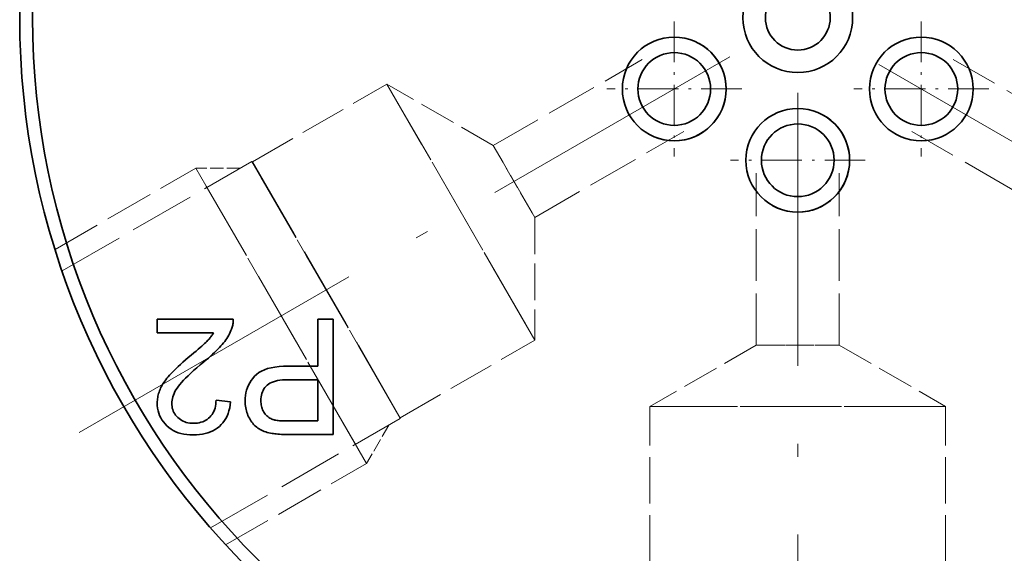
# Model space of a CAD drawing. Extents: x 8 to 406, y 8 to 280.
# Drawn here: x 244 to 282, y 175 to 195 of the extents above; entities that cross this region are included whole.
import ezdxf

# ---------------------------------------------------------------- set-up
doc = ezdxf.new("R2010")
doc.units = 0
doc.linetypes.add('DASHDOT', pattern=[18.5, 12, -3, 0.5, -3])
doc.linetypes.add('DASHED', pattern=[15, 12, -3])

msp = doc.modelspace()

# ---------------------------------------------------------------- linework, layer by layer
at = {"color": 7, "linetype": 'DASHDOT', "lineweight": 13, "ltscale": 0.13}
for p, q in [((269.056, 195.349), (269.056, 190.149)), ((278.582, 195.349), (278.582, 190.149)), ((271.656, 192.749), (266.456, 192.749)), ((273.819, 192.599), (273.819, 187.399)), ((281.182, 192.749), (275.982, 192.749)), ((276.419, 189.999), (271.219, 189.999))]:
    msp.add_line(p, q, dxfattribs=at)
at = {"color": 7, "linetype": 'DASHDOT', "lineweight": 13}
for p, q in [((246.114, 179.504), (271.203, 193.989)), ((301.478, 179.53), (276.94, 193.697)), ((273.819, 163.565), (273.819, 191.857))]:
    msp.add_line(p, q, dxfattribs=at)
at = {"color": 7, "linetype": 'DASHED', "lineweight": 13, "ltscale": 0.165822}
for p, q in [((262.079, 190.569), (267.823, 193.885)), ((263.679, 187.797), (269.423, 191.114))]:
    msp.add_line(p, q, dxfattribs=at)
at = {"color": 7, "linetype": 'DASHED', "lineweight": 13, "ltscale": 0.183142}
for p, q in [((286.159, 190.222), (279.815, 193.885)), ((284.559, 187.451), (278.215, 191.114))]:
    msp.add_line(p, q, dxfattribs=at)
at = {"color": 7, "linetype": 'DASHED', "lineweight": 13, "ltscale": 0.149675}
for p, q in [((252.794, 189.942), (257.979, 192.936)), ((258.494, 180.069), (263.679, 183.063)), ((268.119, 174.512), (268.119, 180.499)), ((279.519, 174.512), (279.519, 180.499))]:
    msp.add_line(p, q, dxfattribs=at)
at = {"color": 7, "linetype": 'DASHED', "lineweight": 13, "ltscale": 0.267556}
for p, q in [((263.33, 183.667), (257.979, 192.936)), ((252.794, 189.942), (258.145, 180.674)), ((258.494, 180.069), (253.143, 189.338)), ((278.821, 180.499), (268.119, 180.499)), ((279.519, 180.499), (268.817, 180.499))]:
    msp.add_line(p, q, dxfattribs=at)
at = {"color": 7, "linetype": 'DASHED', "lineweight": 13, "ltscale": 0.118357}
for p, q in [((262.079, 190.569), (257.979, 192.936)), ((263.679, 187.797), (263.679, 183.063)), ((272.219, 182.866), (268.119, 180.499)), ((275.419, 182.866), (279.519, 180.499))]:
    msp.add_line(p, q, dxfattribs=at)
at = {"color": 7, "linetype": 'DASHED', "lineweight": 13, "ltscale": 0.267555}
msp.add_line((263.679, 183.063), (258.327, 192.331), dxfattribs=at)
at = {"color": 7, "linetype": 'DASHED', "lineweight": 13, "ltscale": 0.075103}
for p, q in [((263.581, 187.967), (262.079, 190.569)), ((262.177, 190.399), (263.679, 187.797))]:
    msp.add_line(p, q, dxfattribs=at)
at = {"color": 7, "linetype": 'DASHED', "lineweight": 13, "ltscale": 0.211229}
for p, q in [((245.454, 185.731), (252.771, 189.955)), ((251.176, 175.819), (258.494, 180.044))]:
    msp.add_line(p, q, dxfattribs=at)
at = {"color": 7, "linetype": 'DASHED', "lineweight": 13, "ltscale": 0.268612}
msp.add_line((258.143, 180.65), (252.771, 189.955), dxfattribs=at)
at = {"color": 7, "linetype": 'DASHED', "lineweight": 13, "ltscale": 0.0006496}
msp.add_line((252.794, 189.942), (252.771, 189.955), dxfattribs=at)
at = {"color": 7, "linetype": 'DASHED', "lineweight": 13, "ltscale": 0.156746}
for p, q in [((245.181, 186.562), (250.611, 189.696)), ((251.76, 175.167), (257.19, 178.302))]:
    msp.add_line(p, q, dxfattribs=at)
at = {"color": 7, "linetype": 'DASHED', "lineweight": 13, "ltscale": 0.308792}
for p, q in [((256.787, 179), (250.611, 189.696)), ((257.19, 178.302), (251.014, 188.999))]:
    msp.add_line(p, q, dxfattribs=at)
at = {"color": 7, "linetype": 'DASHED', "lineweight": 13, "ltscale": 0.0428}
for p, q in [((252.323, 189.696), (250.611, 189.696)), ((258.046, 179.785), (257.19, 178.302))]:
    msp.add_line(p, q, dxfattribs=at)
at = {"color": 7, "linetype": 'DASHED', "lineweight": 13, "ltscale": 0.165821}
for p, q in [((272.219, 182.866), (272.219, 189.499)), ((275.419, 182.866), (275.419, 189.499))]:
    msp.add_line(p, q, dxfattribs=at)
at = {"color": 7, "linetype": 'DASHED', "lineweight": 13, "ltscale": 0.268611}
msp.add_line((258.494, 180.044), (253.121, 189.348), dxfattribs=at)
at = {"color": 7, "lineweight": 35, "ltscale": 0.073452}
msp.add_line((249.115, 183.867), (252.053, 183.867), dxfattribs=at)
at = {"color": 7, "lineweight": 35, "ltscale": 0.013113}
msp.add_line((249.115, 183.342), (249.115, 183.867), dxfattribs=at)
at = {"color": 7, "lineweight": 35, "ltscale": 0.000964408}
msp.add_line((252.05, 183.75), (252.046, 183.712), dxfattribs=at)
at = {"color": 7, "lineweight": 35, "ltscale": 0.000968437}
msp.add_line((252.053, 183.789), (252.05, 183.75), dxfattribs=at)
at = {"color": 7, "lineweight": 35, "ltscale": 0.000981584}
msp.add_line((252.053, 183.867), (252.054, 183.828), dxfattribs=at)
at = {"color": 7, "lineweight": 35, "ltscale": 0.000974629}
msp.add_line((252.054, 183.828), (252.053, 183.789), dxfattribs=at)
at = {"color": 7, "lineweight": 35, "ltscale": 0.045177}
msp.add_line((255.316, 182.06), (255.316, 183.867), dxfattribs=at)
at = {"color": 7, "lineweight": 35, "ltscale": 0.014705}
msp.add_line((255.316, 183.867), (255.904, 183.867), dxfattribs=at)
at = {"color": 7, "lineweight": 35, "ltscale": 0.111125}
msp.add_line((255.904, 183.867), (255.904, 179.422), dxfattribs=at)
at = {"color": 7, "lineweight": 35, "ltscale": 0.001659}
msp.add_line((251.939, 183.368), (251.91, 183.309), dxfattribs=at)
at = {"color": 7, "lineweight": 35, "ltscale": 0.001634}
msp.add_line((251.966, 183.428), (251.939, 183.368), dxfattribs=at)
at = {"color": 7, "lineweight": 35, "ltscale": 0.001613}
msp.add_line((251.99, 183.488), (251.966, 183.428), dxfattribs=at)
at = {"color": 7, "lineweight": 35, "ltscale": 0.000970405}
msp.add_line((252.003, 183.524), (251.99, 183.488), dxfattribs=at)
at = {"color": 7, "lineweight": 35, "ltscale": 0.000966481}
msp.add_line((252.015, 183.561), (252.003, 183.524), dxfattribs=at)
at = {"color": 7, "lineweight": 35, "ltscale": 0.000962628}
msp.add_line((252.025, 183.598), (252.015, 183.561), dxfattribs=at)
at = {"color": 7, "lineweight": 35, "ltscale": 0.000960703}
msp.add_line((252.033, 183.636), (252.025, 183.598), dxfattribs=at)
at = {"color": 7, "lineweight": 35, "ltscale": 0.000960494}
msp.add_line((252.041, 183.674), (252.033, 183.636), dxfattribs=at)
at = {"color": 7, "lineweight": 35, "ltscale": 0.000961631}
msp.add_line((252.046, 183.712), (252.041, 183.674), dxfattribs=at)
at = {"color": 7, "lineweight": 35, "ltscale": 0.054502}
msp.add_line((251.295, 183.342), (249.115, 183.342), dxfattribs=at)
at = {"color": 7, "lineweight": 35, "ltscale": 0.00134}
msp.add_line((250.995, 182.977), (251.034, 183.015), dxfattribs=at)
at = {"color": 7, "lineweight": 35, "ltscale": 0.001122}
msp.add_line((251.034, 183.015), (251.065, 183.047), dxfattribs=at)
at = {"color": 7, "lineweight": 35, "ltscale": 0.001005}
msp.add_line((251.065, 183.047), (251.092, 183.076), dxfattribs=at)
at = {"color": 7, "lineweight": 35, "ltscale": 0.00098923}
msp.add_line((251.092, 183.076), (251.119, 183.106), dxfattribs=at)
at = {"color": 7, "lineweight": 35, "ltscale": 0.000974458}
msp.add_line((251.119, 183.106), (251.144, 183.135), dxfattribs=at)
at = {"color": 7, "lineweight": 35, "ltscale": 0.000958969}
msp.add_line((251.144, 183.135), (251.169, 183.165), dxfattribs=at)
at = {"color": 7, "lineweight": 35, "ltscale": 0.000944217}
msp.add_line((251.169, 183.165), (251.192, 183.194), dxfattribs=at)
at = {"color": 7, "lineweight": 35, "ltscale": 0.000929979}
msp.add_line((251.192, 183.194), (251.215, 183.224), dxfattribs=at)
at = {"color": 7, "lineweight": 35, "ltscale": 0.000916298}
msp.add_line((251.215, 183.224), (251.236, 183.253), dxfattribs=at)
at = {"color": 7, "lineweight": 35, "ltscale": 0.000902445}
msp.add_line((251.236, 183.253), (251.257, 183.283), dxfattribs=at)
at = {"color": 7, "lineweight": 35, "ltscale": 0.000889365}
msp.add_line((251.257, 183.283), (251.277, 183.313), dxfattribs=at)
at = {"color": 7, "lineweight": 35, "ltscale": 0.000877499}
msp.add_line((251.277, 183.313), (251.295, 183.342), dxfattribs=at)
at = {"color": 7, "lineweight": 35, "ltscale": 0.001851}
msp.add_line((251.724, 183.014), (251.679, 182.955), dxfattribs=at)
at = {"color": 7, "lineweight": 35, "ltscale": 0.001813}
for p, q in [((251.767, 183.072), (251.724, 183.014)), ((254.029, 179.948), (254.101, 179.947))]:
    msp.add_line(p, q, dxfattribs=at)
at = {"color": 7, "lineweight": 35, "ltscale": 0.001779}
msp.add_line((251.807, 183.131), (251.767, 183.072), dxfattribs=at)
at = {"color": 7, "lineweight": 35, "ltscale": 0.001746}
for p, q in [((251.844, 183.19), (251.807, 183.131)), ((253.907, 179.429), (253.837, 179.433))]:
    msp.add_line(p, q, dxfattribs=at)
at = {"color": 7, "lineweight": 35, "ltscale": 0.001715}
msp.add_line((251.878, 183.249), (251.844, 183.19), dxfattribs=at)
at = {"color": 7, "lineweight": 35, "ltscale": 0.001685}
msp.add_line((251.91, 183.309), (251.878, 183.249), dxfattribs=at)
at = {"color": 7, "lineweight": 35, "ltscale": 0.002877}
msp.add_line((250.529, 182.567), (250.617, 182.642), dxfattribs=at)
at = {"color": 7, "lineweight": 35, "ltscale": 0.002657}
msp.add_line((250.617, 182.642), (250.697, 182.711), dxfattribs=at)
at = {"color": 7, "lineweight": 35, "ltscale": 0.002437}
msp.add_line((250.697, 182.711), (250.771, 182.775), dxfattribs=at)
at = {"color": 7, "lineweight": 35, "ltscale": 0.002217}
msp.add_line((250.771, 182.775), (250.838, 182.833), dxfattribs=at)
at = {"color": 7, "lineweight": 35, "ltscale": 0.001998}
msp.add_line((250.838, 182.833), (250.897, 182.887), dxfattribs=at)
at = {"color": 7, "lineweight": 35, "ltscale": 0.001778}
msp.add_line((250.897, 182.887), (250.95, 182.935), dxfattribs=at)
at = {"color": 7, "lineweight": 35, "ltscale": 0.00156}
for p, q in [((250.95, 182.935), (250.995, 182.977)), ((252.545, 180.391), (252.533, 180.452))]:
    msp.add_line(p, q, dxfattribs=at)
at = {"color": 7, "lineweight": 35, "ltscale": 0.002398}
msp.add_line((251.398, 182.649), (251.328, 182.583), dxfattribs=at)
at = {"color": 7, "lineweight": 35, "ltscale": 0.002287}
msp.add_line((251.462, 182.714), (251.398, 182.649), dxfattribs=at)
at = {"color": 7, "lineweight": 35, "ltscale": 0.002178}
msp.add_line((251.523, 182.777), (251.462, 182.714), dxfattribs=at)
at = {"color": 7, "lineweight": 35, "ltscale": 0.002069}
msp.add_line((251.579, 182.838), (251.523, 182.777), dxfattribs=at)
at = {"color": 7, "lineweight": 35, "ltscale": 0.001963}
msp.add_line((251.63, 182.897), (251.579, 182.838), dxfattribs=at)
at = {"color": 7, "lineweight": 35, "ltscale": 0.001889}
msp.add_line((251.679, 182.955), (251.63, 182.897), dxfattribs=at)
at = {"color": 7, "linetype": 'DASHED', "lineweight": 13, "ltscale": 0.075104}
for p, q in [((272.219, 182.866), (275.223, 182.866)), ((272.415, 182.866), (275.419, 182.866))]:
    msp.add_line(p, q, dxfattribs=at)
at = {"color": 7, "lineweight": 35, "ltscale": 0.003361}
msp.add_line((250.112, 182.208), (250.212, 182.297), dxfattribs=at)
at = {"color": 7, "lineweight": 35, "ltscale": 0.003556}
msp.add_line((250.212, 182.297), (250.32, 182.39), dxfattribs=at)
at = {"color": 7, "lineweight": 35, "ltscale": 0.003753}
msp.add_line((250.32, 182.39), (250.434, 182.487), dxfattribs=at)
at = {"color": 7, "lineweight": 35, "ltscale": 0.003097}
msp.add_line((250.434, 182.487), (250.529, 182.567), dxfattribs=at)
at = {"color": 7, "lineweight": 35, "ltscale": 0.004556}
msp.add_line((250.916, 182.224), (250.776, 182.107), dxfattribs=at)
at = {"color": 7, "lineweight": 35, "ltscale": 0.00296}
msp.add_line((251.008, 182.299), (250.916, 182.224), dxfattribs=at)
at = {"color": 7, "lineweight": 35, "ltscale": 0.002846}
msp.add_line((251.094, 182.373), (251.008, 182.299), dxfattribs=at)
at = {"color": 7, "lineweight": 35, "ltscale": 0.002733}
msp.add_line((251.177, 182.445), (251.094, 182.373), dxfattribs=at)
at = {"color": 7, "lineweight": 35, "ltscale": 0.002621}
for p, q in [((251.255, 182.515), (251.177, 182.445)), ((251.175, 179.522), (251.076, 179.486))]:
    msp.add_line(p, q, dxfattribs=at)
at = {"color": 7, "lineweight": 35, "ltscale": 0.002509}
msp.add_line((251.328, 182.583), (251.255, 182.515), dxfattribs=at)
at = {"color": 7, "lineweight": 35, "ltscale": 0.002387}
for p, q in [((249.708, 181.828), (249.775, 181.895)), ((249.256, 180.069), (249.215, 180.156))]:
    msp.add_line(p, q, dxfattribs=at)
at = {"color": 7, "lineweight": 35, "ltscale": 0.00258}
msp.add_line((249.775, 181.895), (249.849, 181.967), dxfattribs=at)
at = {"color": 7, "lineweight": 35, "ltscale": 0.002775}
msp.add_line((249.849, 181.967), (249.93, 182.043), dxfattribs=at)
at = {"color": 7, "lineweight": 35, "ltscale": 0.00297}
msp.add_line((249.93, 182.043), (250.017, 182.124), dxfattribs=at)
at = {"color": 7, "lineweight": 35, "ltscale": 0.003166}
msp.add_line((250.017, 182.124), (250.112, 182.208), dxfattribs=at)
at = {"color": 7, "lineweight": 35, "ltscale": 0.00378}
msp.add_line((250.524, 181.889), (250.412, 181.788), dxfattribs=at)
at = {"color": 7, "lineweight": 35, "ltscale": 0.004038}
msp.add_line((250.645, 181.996), (250.524, 181.889), dxfattribs=at)
at = {"color": 7, "lineweight": 35, "ltscale": 0.004297}
msp.add_line((250.776, 182.107), (250.645, 181.996), dxfattribs=at)
at = {"color": 7, "lineweight": 35, "ltscale": 0.002928}
msp.add_line((253.04, 181.809), (253.141, 181.867), dxfattribs=at)
at = {"color": 7, "lineweight": 35, "ltscale": 0.003098}
msp.add_line((253.141, 181.867), (253.254, 181.918), dxfattribs=at)
at = {"color": 7, "lineweight": 35, "ltscale": 0.003296}
msp.add_line((253.254, 181.918), (253.378, 181.962), dxfattribs=at)
at = {"color": 7, "lineweight": 35, "ltscale": 0.003518}
msp.add_line((253.378, 181.962), (253.515, 181.997), dxfattribs=at)
at = {"color": 7, "lineweight": 35, "ltscale": 0.003759}
msp.add_line((253.515, 181.997), (253.662, 182.025), dxfattribs=at)
at = {"color": 7, "lineweight": 35, "ltscale": 0.004017}
msp.add_line((253.662, 182.025), (253.822, 182.044), dxfattribs=at)
at = {"color": 7, "lineweight": 35, "ltscale": 0.004288}
msp.add_line((253.822, 182.044), (253.993, 182.056), dxfattribs=at)
at = {"color": 7, "lineweight": 35, "ltscale": 0.00457}
msp.add_line((253.993, 182.056), (254.176, 182.06), dxfattribs=at)
at = {"color": 7, "lineweight": 35, "ltscale": 0.028502}
msp.add_line((254.176, 182.06), (255.316, 182.06), dxfattribs=at)
at = {"color": 7, "lineweight": 35, "ltscale": 0.001658}
msp.add_line((249.376, 181.427), (249.413, 181.481), dxfattribs=at)
at = {"color": 7, "lineweight": 35, "ltscale": 0.00171}
msp.add_line((249.413, 181.481), (249.454, 181.537), dxfattribs=at)
at = {"color": 7, "lineweight": 35, "ltscale": 0.001765}
msp.add_line((249.454, 181.537), (249.497, 181.592), dxfattribs=at)
at = {"color": 7, "lineweight": 35, "ltscale": 0.00182}
msp.add_line((249.497, 181.592), (249.544, 181.648), dxfattribs=at)
at = {"color": 7, "lineweight": 35, "ltscale": 0.001877}
msp.add_line((249.544, 181.648), (249.593, 181.705), dxfattribs=at)
at = {"color": 7, "lineweight": 35, "ltscale": 0.002002}
msp.add_line((249.593, 181.705), (249.647, 181.764), dxfattribs=at)
at = {"color": 7, "lineweight": 35, "ltscale": 0.002194}
msp.add_line((249.647, 181.764), (249.708, 181.828), dxfattribs=at)
at = {"color": 7, "lineweight": 35, "ltscale": 0.002764}
msp.add_line((250.132, 181.513), (250.058, 181.431), dxfattribs=at)
at = {"color": 7, "lineweight": 35, "ltscale": 0.003016}
msp.add_line((250.216, 181.599), (250.132, 181.513), dxfattribs=at)
at = {"color": 7, "lineweight": 35, "ltscale": 0.003269}
msp.add_line((250.309, 181.691), (250.216, 181.599), dxfattribs=at)
at = {"color": 7, "lineweight": 35, "ltscale": 0.003524}
msp.add_line((250.412, 181.788), (250.309, 181.691), dxfattribs=at)
at = {"color": 7, "lineweight": 35, "ltscale": 0.002567}
msp.add_line((252.688, 181.416), (252.742, 181.503), dxfattribs=at)
at = {"color": 7, "lineweight": 35, "ltscale": 0.002595}
msp.add_line((252.742, 181.503), (252.804, 181.587), dxfattribs=at)
at = {"color": 7, "lineweight": 35, "ltscale": 0.002639}
msp.add_line((252.804, 181.587), (252.872, 181.667), dxfattribs=at)
at = {"color": 7, "lineweight": 35, "ltscale": 0.002698}
msp.add_line((252.872, 181.667), (252.95, 181.742), dxfattribs=at)
at = {"color": 7, "lineweight": 35, "ltscale": 0.002794}
msp.add_line((252.95, 181.742), (253.04, 181.809), dxfattribs=at)
at = {"color": 7, "lineweight": 35, "ltscale": 0.002027}
msp.add_line((253.679, 181.482), (253.602, 181.459), dxfattribs=at)
at = {"color": 7, "lineweight": 35, "ltscale": 0.00216}
msp.add_line((253.764, 181.501), (253.679, 181.482), dxfattribs=at)
at = {"color": 7, "lineweight": 35, "ltscale": 0.002302}
msp.add_line((253.855, 181.516), (253.764, 181.501), dxfattribs=at)
at = {"color": 7, "lineweight": 35, "ltscale": 0.002451}
msp.add_line((253.952, 181.527), (253.855, 181.516), dxfattribs=at)
at = {"color": 7, "lineweight": 35, "ltscale": 0.002607}
msp.add_line((254.056, 181.533), (253.952, 181.527), dxfattribs=at)
at = {"color": 7, "lineweight": 35, "ltscale": 0.002768}
msp.add_line((254.167, 181.535), (254.056, 181.533), dxfattribs=at)
at = {"color": 7, "lineweight": 35, "ltscale": 0.028729}
msp.add_line((255.316, 181.535), (254.167, 181.535), dxfattribs=at)
at = {"color": 7, "lineweight": 35, "ltscale": 0.03972}
msp.add_line((255.316, 179.947), (255.316, 181.535), dxfattribs=at)
at = {"color": 7, "lineweight": 35, "ltscale": 0.001376}
msp.add_line((249.191, 181.059), (249.21, 181.111), dxfattribs=at)
at = {"color": 7, "lineweight": 35, "ltscale": 0.001391}
msp.add_line((249.21, 181.111), (249.231, 181.162), dxfattribs=at)
at = {"color": 7, "lineweight": 35, "ltscale": 0.00142}
msp.add_line((249.231, 181.162), (249.254, 181.214), dxfattribs=at)
at = {"color": 7, "lineweight": 35, "ltscale": 0.001463}
msp.add_line((249.254, 181.214), (249.28, 181.267), dxfattribs=at)
at = {"color": 7, "lineweight": 35, "ltscale": 0.001509}
msp.add_line((249.28, 181.267), (249.309, 181.319), dxfattribs=at)
at = {"color": 7, "lineweight": 35, "ltscale": 0.001556}
for p, q in [((249.309, 181.319), (249.341, 181.373)), ((249.685, 180.562), (249.692, 180.5)), ((253.425, 179.49), (253.364, 179.506))]:
    msp.add_line(p, q, dxfattribs=at)
at = {"color": 7, "lineweight": 35, "ltscale": 0.001606}
msp.add_line((249.341, 181.373), (249.376, 181.427), dxfattribs=at)
at = {"color": 7, "lineweight": 35, "ltscale": 0.001939}
msp.add_line((249.845, 181.145), (249.807, 181.077), dxfattribs=at)
at = {"color": 7, "lineweight": 35, "ltscale": 0.002022}
msp.add_line((249.889, 181.213), (249.845, 181.145), dxfattribs=at)
at = {"color": 7, "lineweight": 35, "ltscale": 0.002108}
msp.add_line((249.937, 181.282), (249.889, 181.213), dxfattribs=at)
at = {"color": 7, "lineweight": 35, "ltscale": 0.002273}
msp.add_line((249.993, 181.354), (249.937, 181.282), dxfattribs=at)
at = {"color": 7, "lineweight": 35, "ltscale": 0.002517}
msp.add_line((250.058, 181.431), (249.993, 181.354), dxfattribs=at)
at = {"color": 7, "lineweight": 35, "ltscale": 0.002608}
msp.add_line((252.544, 181.032), (252.569, 181.133), dxfattribs=at)
at = {"color": 7, "lineweight": 35, "ltscale": 0.002574}
msp.add_line((252.569, 181.133), (252.601, 181.231), dxfattribs=at)
at = {"color": 7, "lineweight": 35, "ltscale": 0.002556}
msp.add_line((252.601, 181.231), (252.641, 181.325), dxfattribs=at)
at = {"color": 7, "lineweight": 35, "ltscale": 0.002554}
msp.add_line((252.641, 181.325), (252.688, 181.416), dxfattribs=at)
at = {"color": 7, "lineweight": 35, "ltscale": 0.001592}
msp.add_line((253.204, 181.126), (253.178, 181.068), dxfattribs=at)
at = {"color": 7, "lineweight": 35, "ltscale": 0.00157}
msp.add_line((253.235, 181.18), (253.204, 181.126), dxfattribs=at)
at = {"color": 7, "lineweight": 35, "ltscale": 0.001561}
msp.add_line((253.271, 181.231), (253.235, 181.18), dxfattribs=at)
at = {"color": 7, "lineweight": 35, "ltscale": 0.001567}
msp.add_line((253.312, 181.279), (253.271, 181.231), dxfattribs=at)
at = {"color": 7, "lineweight": 35, "ltscale": 0.001585}
for p, q in [((253.357, 181.323), (253.312, 181.279)), ((249.87, 180.124), (249.914, 180.078))]:
    msp.add_line(p, q, dxfattribs=at)
at = {"color": 7, "lineweight": 35, "ltscale": 0.00163}
msp.add_line((253.408, 181.363), (253.357, 181.323), dxfattribs=at)
at = {"color": 7, "lineweight": 35, "ltscale": 0.001704}
msp.add_line((253.466, 181.399), (253.408, 181.363), dxfattribs=at)
at = {"color": 7, "lineweight": 35, "ltscale": 0.001796}
msp.add_line((253.531, 181.431), (253.466, 181.399), dxfattribs=at)
at = {"color": 7, "lineweight": 35, "ltscale": 0.001905}
msp.add_line((253.602, 181.459), (253.531, 181.431), dxfattribs=at)
at = {"color": 7, "lineweight": 35, "ltscale": 0.00133}
for p, q in [((249.123, 180.691), (249.126, 180.744)), ((249.126, 180.744), (249.131, 180.797))]:
    msp.add_line(p, q, dxfattribs=at)
at = {"color": 7, "lineweight": 35, "ltscale": 0.001332}
for p, q in [((249.131, 180.797), (249.139, 180.85)), ((249.121, 180.638), (249.123, 180.691))]:
    msp.add_line(p, q, dxfattribs=at)
at = {"color": 7, "lineweight": 35, "ltscale": 0.001336}
msp.add_line((249.139, 180.85), (249.149, 180.902), dxfattribs=at)
at = {"color": 7, "lineweight": 35, "ltscale": 0.001344}
msp.add_line((249.149, 180.902), (249.161, 180.955), dxfattribs=at)
at = {"color": 7, "lineweight": 35, "ltscale": 0.001351}
msp.add_line((249.161, 180.955), (249.175, 181.007), dxfattribs=at)
at = {"color": 7, "lineweight": 35, "ltscale": 0.001363}
msp.add_line((249.175, 181.007), (249.191, 181.059), dxfattribs=at)
at = {"color": 7, "lineweight": 35, "ltscale": 0.001586}
msp.add_line((249.693, 180.751), (249.685, 180.688), dxfattribs=at)
at = {"color": 7, "lineweight": 35, "ltscale": 0.001625}
msp.add_line((249.705, 180.815), (249.693, 180.751), dxfattribs=at)
at = {"color": 7, "lineweight": 35, "ltscale": 0.001673}
msp.add_line((249.723, 180.879), (249.705, 180.815), dxfattribs=at)
at = {"color": 7, "lineweight": 35, "ltscale": 0.001729}
msp.add_line((249.746, 180.944), (249.723, 180.879), dxfattribs=at)
at = {"color": 7, "lineweight": 35, "ltscale": 0.001793}
msp.add_line((249.774, 181.01), (249.746, 180.944), dxfattribs=at)
at = {"color": 7, "lineweight": 35, "ltscale": 0.001864}
msp.add_line((249.807, 181.077), (249.774, 181.01), dxfattribs=at)
at = {"color": 7, "lineweight": 35, "ltscale": 0.002048}
msp.add_line((251.386, 180.665), (251.389, 180.747), dxfattribs=at)
at = {"color": 7, "lineweight": 35, "ltscale": 0.014097}
msp.add_line((251.389, 180.747), (251.95, 180.689), dxfattribs=at)
at = {"color": 7, "lineweight": 35, "ltscale": 0.002792}
msp.add_line((252.511, 180.708), (252.515, 180.819), dxfattribs=at)
at = {"color": 7, "lineweight": 35, "ltscale": 0.00164}
for p, q in [((252.513, 180.642), (252.511, 180.708)), ((250.994, 179.971), (251.049, 180.007))]:
    msp.add_line(p, q, dxfattribs=at)
at = {"color": 7, "lineweight": 35, "ltscale": 0.002718}
for p, q in [((252.515, 180.819), (252.526, 180.927)), ((250.038, 179.461), (249.934, 179.492))]:
    msp.add_line(p, q, dxfattribs=at)
at = {"color": 7, "lineweight": 35, "ltscale": 0.002656}
msp.add_line((252.526, 180.927), (252.544, 181.032), dxfattribs=at)
at = {"color": 7, "lineweight": 35, "ltscale": 0.001883}
msp.add_line((253.12, 180.801), (253.118, 180.726), dxfattribs=at)
at = {"color": 7, "lineweight": 35, "ltscale": 0.001375}
msp.add_line((253.118, 180.726), (253.119, 180.671), dxfattribs=at)
at = {"color": 7, "lineweight": 35, "ltscale": 0.001805}
msp.add_line((253.127, 180.873), (253.12, 180.801), dxfattribs=at)
at = {"color": 7, "lineweight": 35, "ltscale": 0.001735}
msp.add_line((253.139, 180.941), (253.127, 180.873), dxfattribs=at)
at = {"color": 7, "lineweight": 35, "ltscale": 0.001676}
msp.add_line((253.156, 181.006), (253.139, 180.941), dxfattribs=at)
at = {"color": 7, "lineweight": 35, "ltscale": 0.001628}
msp.add_line((253.178, 181.068), (253.156, 181.006), dxfattribs=at)
at = {"color": 7, "lineweight": 35, "ltscale": 0.002582}
msp.add_line((249.125, 180.535), (249.121, 180.638), dxfattribs=at)
at = {"color": 7, "lineweight": 35, "ltscale": 0.002511}
msp.add_line((249.136, 180.435), (249.125, 180.535), dxfattribs=at)
at = {"color": 7, "lineweight": 35, "ltscale": 0.002455}
msp.add_line((249.155, 180.338), (249.136, 180.435), dxfattribs=at)
at = {"color": 7, "lineweight": 35, "ltscale": 0.002416}
msp.add_line((249.181, 180.245), (249.155, 180.338), dxfattribs=at)
at = {"color": 7, "lineweight": 35, "ltscale": 0.001557}
msp.add_line((249.685, 180.688), (249.682, 180.626), dxfattribs=at)
at = {"color": 7, "lineweight": 35, "ltscale": 0.001598}
msp.add_line((249.682, 180.626), (249.685, 180.562), dxfattribs=at)
at = {"color": 7, "lineweight": 35, "ltscale": 0.001523}
msp.add_line((249.692, 180.5), (249.703, 180.44), dxfattribs=at)
at = {"color": 7, "lineweight": 35, "ltscale": 0.001501}
msp.add_line((249.703, 180.44), (249.719, 180.382), dxfattribs=at)
at = {"color": 7, "lineweight": 35, "ltscale": 0.001488}
msp.add_line((249.719, 180.382), (249.74, 180.327), dxfattribs=at)
at = {"color": 7, "lineweight": 35, "ltscale": 0.001487}
msp.add_line((249.74, 180.327), (249.766, 180.273), dxfattribs=at)
at = {"color": 7, "lineweight": 35, "ltscale": 0.001722}
msp.add_line((251.302, 180.31), (251.328, 180.374), dxfattribs=at)
at = {"color": 7, "lineweight": 35, "ltscale": 0.001767}
for p, q in [((251.328, 180.374), (251.35, 180.441)), ((250.376, 179.864), (250.446, 179.858))]:
    msp.add_line(p, q, dxfattribs=at)
at = {"color": 7, "lineweight": 35, "ltscale": 0.001823}
msp.add_line((251.35, 180.441), (251.367, 180.512), dxfattribs=at)
at = {"color": 7, "lineweight": 35, "ltscale": 0.00189}
msp.add_line((251.367, 180.512), (251.379, 180.587), dxfattribs=at)
at = {"color": 7, "lineweight": 35, "ltscale": 0.001965}
msp.add_line((251.379, 180.587), (251.386, 180.665), dxfattribs=at)
at = {"color": 7, "lineweight": 35, "ltscale": 0.002749}
msp.add_line((251.887, 180.34), (251.853, 180.235), dxfattribs=at)
at = {"color": 7, "lineweight": 35, "ltscale": 0.002849}
msp.add_line((251.915, 180.45), (251.887, 180.34), dxfattribs=at)
at = {"color": 7, "lineweight": 35, "ltscale": 0.002961}
msp.add_line((251.936, 180.567), (251.915, 180.45), dxfattribs=at)
at = {"color": 7, "lineweight": 35, "ltscale": 0.003086}
msp.add_line((251.95, 180.689), (251.936, 180.567), dxfattribs=at)
at = {"color": 7, "lineweight": 35, "ltscale": 0.001615}
msp.add_line((252.517, 180.578), (252.513, 180.642), dxfattribs=at)
at = {"color": 7, "lineweight": 35, "ltscale": 0.001593}
msp.add_line((252.523, 180.514), (252.517, 180.578), dxfattribs=at)
at = {"color": 7, "lineweight": 35, "ltscale": 0.001574}
msp.add_line((252.533, 180.452), (252.523, 180.514), dxfattribs=at)
at = {"color": 7, "lineweight": 35, "ltscale": 0.001547}
msp.add_line((252.56, 180.331), (252.545, 180.391), dxfattribs=at)
at = {"color": 7, "lineweight": 35, "ltscale": 0.001539}
msp.add_line((252.577, 180.272), (252.56, 180.331), dxfattribs=at)
at = {"color": 7, "lineweight": 35, "ltscale": 0.001339}
msp.add_line((253.119, 180.671), (253.123, 180.617), dxfattribs=at)
at = {"color": 7, "lineweight": 35, "ltscale": 0.001306}
msp.add_line((253.123, 180.617), (253.13, 180.566), dxfattribs=at)
at = {"color": 7, "lineweight": 35, "ltscale": 0.001278}
msp.add_line((253.13, 180.566), (253.14, 180.515), dxfattribs=at)
at = {"color": 7, "lineweight": 35, "ltscale": 0.001255}
msp.add_line((253.14, 180.515), (253.153, 180.467), dxfattribs=at)
at = {"color": 7, "lineweight": 35, "ltscale": 0.001236}
for p, q in [((253.153, 180.467), (253.168, 180.42)), ((253.6, 179.456), (253.551, 179.464))]:
    msp.add_line(p, q, dxfattribs=at)
at = {"color": 7, "lineweight": 35, "ltscale": 0.001222}
msp.add_line((253.168, 180.42), (253.187, 180.375), dxfattribs=at)
at = {"color": 7, "lineweight": 35, "ltscale": 0.001215}
for p, q in [((253.187, 180.375), (253.208, 180.331)), ((253.232, 180.289), (253.259, 180.248))]:
    msp.add_line(p, q, dxfattribs=at)
at = {"color": 7, "lineweight": 35, "ltscale": 0.001212}
msp.add_line((253.208, 180.331), (253.232, 180.289), dxfattribs=at)
at = {"color": 7, "lineweight": 35, "ltscale": 0.002393}
msp.add_line((249.215, 180.156), (249.181, 180.245), dxfattribs=at)
at = {"color": 7, "lineweight": 35, "ltscale": 0.002399}
msp.add_line((249.304, 179.987), (249.256, 180.069), dxfattribs=at)
at = {"color": 7, "lineweight": 35, "ltscale": 0.00243}
msp.add_line((249.36, 179.907), (249.304, 179.987), dxfattribs=at)
at = {"color": 7, "lineweight": 35, "ltscale": 0.001496}
msp.add_line((249.766, 180.273), (249.796, 180.221), dxfattribs=at)
at = {"color": 7, "lineweight": 35, "ltscale": 0.001516}
msp.add_line((249.796, 180.221), (249.831, 180.172), dxfattribs=at)
at = {"color": 7, "lineweight": 35, "ltscale": 0.001545}
msp.add_line((249.831, 180.172), (249.87, 180.124), dxfattribs=at)
at = {"color": 7, "lineweight": 35, "ltscale": 0.001597}
msp.add_line((249.914, 180.078), (249.962, 180.036), dxfattribs=at)
at = {"color": 7, "lineweight": 35, "ltscale": 0.001581}
msp.add_line((249.962, 180.036), (250.013, 179.998), dxfattribs=at)
at = {"color": 7, "lineweight": 35, "ltscale": 0.001576}
msp.add_line((250.013, 179.998), (250.066, 179.965), dxfattribs=at)
at = {"color": 7, "lineweight": 35, "ltscale": 0.001582}
msp.add_line((250.066, 179.965), (250.122, 179.936), dxfattribs=at)
at = {"color": 7, "lineweight": 35, "ltscale": 0.001649}
msp.add_line((250.935, 179.941), (250.994, 179.971), dxfattribs=at)
at = {"color": 7, "lineweight": 35, "ltscale": 0.001644}
msp.add_line((251.049, 180.007), (251.101, 180.047), dxfattribs=at)
at = {"color": 7, "lineweight": 35, "ltscale": 0.00166}
for p, q in [((251.101, 180.047), (251.15, 180.092)), ((251.195, 180.141), (251.235, 180.194))]:
    msp.add_line(p, q, dxfattribs=at)
at = {"color": 7, "lineweight": 35, "ltscale": 0.001665}
msp.add_line((251.15, 180.092), (251.195, 180.141), dxfattribs=at)
at = {"color": 7, "lineweight": 35, "ltscale": 0.001668}
msp.add_line((251.235, 180.194), (251.271, 180.25), dxfattribs=at)
at = {"color": 7, "lineweight": 35, "ltscale": 0.001689}
msp.add_line((251.271, 180.25), (251.302, 180.31), dxfattribs=at)
at = {"color": 7, "lineweight": 35, "ltscale": 0.002503}
msp.add_line((251.714, 179.957), (251.654, 179.876), dxfattribs=at)
at = {"color": 7, "lineweight": 35, "ltscale": 0.002539}
msp.add_line((251.767, 180.044), (251.714, 179.957), dxfattribs=at)
at = {"color": 7, "lineweight": 35, "ltscale": 0.002593}
msp.add_line((251.813, 180.136), (251.767, 180.044), dxfattribs=at)
at = {"color": 7, "lineweight": 35, "ltscale": 0.002663}
msp.add_line((251.853, 180.235), (251.813, 180.136), dxfattribs=at)
at = {"color": 7, "lineweight": 35, "ltscale": 0.001534}
msp.add_line((252.598, 180.214), (252.577, 180.272), dxfattribs=at)
at = {"color": 7, "lineweight": 35, "ltscale": 0.001532}
msp.add_line((252.621, 180.157), (252.598, 180.214), dxfattribs=at)
at = {"color": 7, "lineweight": 35, "ltscale": 0.001533}
msp.add_line((252.646, 180.101), (252.621, 180.157), dxfattribs=at)
at = {"color": 7, "lineweight": 35, "ltscale": 0.001518}
msp.add_line((252.674, 180.047), (252.646, 180.101), dxfattribs=at)
at = {"color": 7, "lineweight": 35, "ltscale": 0.001485}
msp.add_line((252.704, 179.996), (252.674, 180.047), dxfattribs=at)
at = {"color": 7, "lineweight": 35, "ltscale": 0.001454}
msp.add_line((252.735, 179.947), (252.704, 179.996), dxfattribs=at)
at = {"color": 7, "lineweight": 35, "ltscale": 0.001428}
msp.add_line((252.768, 179.9), (252.735, 179.947), dxfattribs=at)
at = {"color": 7, "lineweight": 35, "ltscale": 0.001204}
msp.add_line((253.259, 180.248), (253.288, 180.21), dxfattribs=at)
at = {"color": 7, "lineweight": 35, "ltscale": 0.001179}
msp.add_line((253.288, 180.21), (253.319, 180.174), dxfattribs=at)
at = {"color": 7, "lineweight": 35, "ltscale": 0.001161}
msp.add_line((253.319, 180.174), (253.351, 180.141), dxfattribs=at)
at = {"color": 7, "lineweight": 35, "ltscale": 0.001146}
msp.add_line((253.351, 180.141), (253.386, 180.111), dxfattribs=at)
at = {"color": 7, "lineweight": 35, "ltscale": 0.001138}
msp.add_line((253.386, 180.111), (253.422, 180.083), dxfattribs=at)
at = {"color": 7, "lineweight": 35, "ltscale": 0.001136}
msp.add_line((253.422, 180.083), (253.46, 180.058), dxfattribs=at)
at = {"color": 7, "lineweight": 35, "ltscale": 0.00114}
msp.add_line((253.46, 180.058), (253.5, 180.036), dxfattribs=at)
at = {"color": 7, "lineweight": 35, "ltscale": 0.001149}
msp.add_line((253.5, 180.036), (253.542, 180.017), dxfattribs=at)
at = {"color": 7, "lineweight": 35, "ltscale": 0.001164}
msp.add_line((253.542, 180.017), (253.585, 180), dxfattribs=at)
at = {"color": 7, "lineweight": 35, "ltscale": 0.001184}
msp.add_line((253.585, 180), (253.63, 179.986), dxfattribs=at)
at = {"color": 7, "lineweight": 35, "ltscale": 0.000827063}
msp.add_line((253.63, 179.986), (253.662, 179.978), dxfattribs=at)
at = {"color": 7, "lineweight": 35, "ltscale": 0.000946482}
msp.add_line((253.662, 179.978), (253.7, 179.972), dxfattribs=at)
at = {"color": 7, "lineweight": 35, "ltscale": 0.001068}
msp.add_line((253.7, 179.972), (253.742, 179.966), dxfattribs=at)
at = {"color": 7, "lineweight": 35, "ltscale": 0.00119}
msp.add_line((253.742, 179.966), (253.789, 179.961), dxfattribs=at)
at = {"color": 7, "lineweight": 35, "ltscale": 0.001314}
msp.add_line((253.789, 179.961), (253.842, 179.956), dxfattribs=at)
at = {"color": 7, "lineweight": 35, "ltscale": 0.001438}
msp.add_line((253.842, 179.956), (253.899, 179.953), dxfattribs=at)
at = {"color": 7, "lineweight": 35, "ltscale": 0.001563}
msp.add_line((253.899, 179.953), (253.961, 179.95), dxfattribs=at)
at = {"color": 7, "lineweight": 35, "ltscale": 0.001687}
msp.add_line((253.961, 179.95), (254.029, 179.948), dxfattribs=at)
at = {"color": 7, "lineweight": 35, "ltscale": 0.001938}
msp.add_line((254.101, 179.947), (254.179, 179.947), dxfattribs=at)
at = {"color": 7, "lineweight": 35, "ltscale": 0.028426}
msp.add_line((254.179, 179.947), (255.316, 179.947), dxfattribs=at)
at = {"color": 7, "linetype": 'DASHED', "lineweight": 13, "ltscale": 0.000649261}
msp.add_line((258.494, 180.069), (258.494, 180.044), dxfattribs=at)
at = {"color": 7, "lineweight": 35, "ltscale": 0.002475}
msp.add_line((249.424, 179.831), (249.36, 179.907), dxfattribs=at)
at = {"color": 7, "lineweight": 35, "ltscale": 0.002537}
msp.add_line((249.494, 179.759), (249.424, 179.831), dxfattribs=at)
at = {"color": 7, "lineweight": 35, "ltscale": 0.002563}
msp.add_line((249.572, 179.691), (249.494, 179.759), dxfattribs=at)
at = {"color": 7, "lineweight": 35, "ltscale": 0.002557}
msp.add_line((249.654, 179.631), (249.572, 179.691), dxfattribs=at)
at = {"color": 7, "lineweight": 35, "ltscale": 0.002569}
msp.add_line((249.742, 179.578), (249.654, 179.631), dxfattribs=at)
at = {"color": 7, "lineweight": 35, "ltscale": 0.002601}
msp.add_line((249.835, 179.531), (249.742, 179.578), dxfattribs=at)
at = {"color": 7, "lineweight": 35, "ltscale": 0.001599}
msp.add_line((250.122, 179.936), (250.182, 179.911), dxfattribs=at)
at = {"color": 7, "lineweight": 35, "ltscale": 0.001627}
msp.add_line((250.182, 179.911), (250.243, 179.891), dxfattribs=at)
at = {"color": 7, "lineweight": 35, "ltscale": 0.001664}
msp.add_line((250.243, 179.891), (250.308, 179.876), dxfattribs=at)
at = {"color": 7, "lineweight": 35, "ltscale": 0.001711}
msp.add_line((250.308, 179.876), (250.376, 179.864), dxfattribs=at)
at = {"color": 7, "lineweight": 35, "ltscale": 0.00183}
msp.add_line((250.446, 179.858), (250.519, 179.856), dxfattribs=at)
at = {"color": 7, "lineweight": 35, "ltscale": 0.001932}
msp.add_line((250.519, 179.856), (250.596, 179.858), dxfattribs=at)
at = {"color": 7, "lineweight": 35, "ltscale": 0.001861}
msp.add_line((250.596, 179.858), (250.671, 179.865), dxfattribs=at)
at = {"color": 7, "lineweight": 35, "ltscale": 0.001798}
msp.add_line((250.671, 179.865), (250.742, 179.877), dxfattribs=at)
at = {"color": 7, "lineweight": 35, "ltscale": 0.001745}
msp.add_line((250.742, 179.877), (250.809, 179.893), dxfattribs=at)
at = {"color": 7, "lineweight": 35, "ltscale": 0.001702}
msp.add_line((250.809, 179.893), (250.874, 179.915), dxfattribs=at)
at = {"color": 7, "lineweight": 35, "ltscale": 0.001669}
msp.add_line((250.874, 179.915), (250.935, 179.941), dxfattribs=at)
at = {"color": 7, "lineweight": 35, "ltscale": 0.002524}
msp.add_line((251.356, 179.614), (251.268, 179.565), dxfattribs=at)
at = {"color": 7, "lineweight": 35, "ltscale": 0.0025}
msp.add_line((251.439, 179.67), (251.356, 179.614), dxfattribs=at)
at = {"color": 7, "lineweight": 35, "ltscale": 0.002495}
msp.add_line((251.517, 179.733), (251.439, 179.67), dxfattribs=at)
at = {"color": 7, "lineweight": 35, "ltscale": 0.002489}
msp.add_line((251.589, 179.802), (251.517, 179.733), dxfattribs=at)
at = {"color": 7, "lineweight": 35, "ltscale": 0.002487}
msp.add_line((251.654, 179.876), (251.589, 179.802), dxfattribs=at)
at = {"color": 7, "lineweight": 35, "ltscale": 0.001404}
msp.add_line((252.803, 179.856), (252.768, 179.9), dxfattribs=at)
at = {"color": 7, "lineweight": 35, "ltscale": 0.001385}
msp.add_line((252.839, 179.814), (252.803, 179.856), dxfattribs=at)
at = {"color": 7, "lineweight": 35, "ltscale": 0.001369}
msp.add_line((252.877, 179.775), (252.839, 179.814), dxfattribs=at)
at = {"color": 7, "lineweight": 35, "ltscale": 0.001357}
msp.add_line((252.917, 179.738), (252.877, 179.775), dxfattribs=at)
at = {"color": 7, "lineweight": 35, "ltscale": 0.00135}
msp.add_line((252.959, 179.704), (252.917, 179.738), dxfattribs=at)
at = {"color": 7, "lineweight": 35, "ltscale": 0.001346}
msp.add_line((253.002, 179.672), (252.959, 179.704), dxfattribs=at)
at = {"color": 7, "lineweight": 35, "ltscale": 0.001354}
msp.add_line((253.048, 179.642), (253.002, 179.672), dxfattribs=at)
at = {"color": 7, "lineweight": 35, "ltscale": 0.001374}
msp.add_line((253.095, 179.615), (253.048, 179.642), dxfattribs=at)
at = {"color": 7, "lineweight": 35, "ltscale": 0.001396}
msp.add_line((253.145, 179.589), (253.095, 179.615), dxfattribs=at)
at = {"color": 7, "lineweight": 35, "ltscale": 0.001422}
msp.add_line((253.197, 179.565), (253.145, 179.589), dxfattribs=at)
at = {"color": 7, "lineweight": 35, "ltscale": 0.002651}
msp.add_line((249.934, 179.492), (249.835, 179.531), dxfattribs=at)
at = {"color": 7, "lineweight": 35, "ltscale": 0.002801}
msp.add_line((250.147, 179.436), (250.038, 179.461), dxfattribs=at)
at = {"color": 7, "lineweight": 35, "ltscale": 0.002899}
msp.add_line((250.262, 179.418), (250.147, 179.436), dxfattribs=at)
at = {"color": 7, "lineweight": 35, "ltscale": 0.00301}
msp.add_line((250.382, 179.407), (250.262, 179.418), dxfattribs=at)
at = {"color": 7, "lineweight": 35, "ltscale": 0.003134}
msp.add_line((250.507, 179.404), (250.382, 179.407), dxfattribs=at)
at = {"color": 7, "lineweight": 35, "ltscale": 0.003105}
msp.add_line((250.631, 179.407), (250.507, 179.404), dxfattribs=at)
at = {"color": 7, "lineweight": 35, "ltscale": 0.002985}
msp.add_line((250.75, 179.417), (250.631, 179.407), dxfattribs=at)
at = {"color": 7, "lineweight": 35, "ltscale": 0.002876}
msp.add_line((250.864, 179.433), (250.75, 179.417), dxfattribs=at)
at = {"color": 7, "lineweight": 35, "ltscale": 0.002778}
msp.add_line((250.973, 179.456), (250.864, 179.433), dxfattribs=at)
at = {"color": 7, "lineweight": 35, "ltscale": 0.002692}
msp.add_line((251.076, 179.486), (250.973, 179.456), dxfattribs=at)
at = {"color": 7, "lineweight": 35, "ltscale": 0.002565}
msp.add_line((251.268, 179.565), (251.175, 179.522), dxfattribs=at)
at = {"color": 7, "lineweight": 35, "ltscale": 0.001452}
msp.add_line((253.25, 179.544), (253.197, 179.565), dxfattribs=at)
at = {"color": 7, "lineweight": 35, "ltscale": 0.001483}
msp.add_line((253.306, 179.524), (253.25, 179.544), dxfattribs=at)
at = {"color": 7, "lineweight": 35, "ltscale": 0.001519}
msp.add_line((253.364, 179.506), (253.306, 179.524), dxfattribs=at)
at = {"color": 7, "lineweight": 35, "ltscale": 0.001596}
msp.add_line((253.487, 179.476), (253.425, 179.49), dxfattribs=at)
at = {"color": 7, "lineweight": 35, "ltscale": 0.001638}
msp.add_line((253.551, 179.464), (253.487, 179.476), dxfattribs=at)
at = {"color": 7, "lineweight": 35, "ltscale": 0.001337}
msp.add_line((253.653, 179.449), (253.6, 179.456), dxfattribs=at)
at = {"color": 7, "lineweight": 35, "ltscale": 0.001437}
msp.add_line((253.71, 179.443), (253.653, 179.449), dxfattribs=at)
at = {"color": 7, "lineweight": 35, "ltscale": 0.00154}
msp.add_line((253.772, 179.437), (253.71, 179.443), dxfattribs=at)
at = {"color": 7, "lineweight": 35, "ltscale": 0.001642}
msp.add_line((253.837, 179.433), (253.772, 179.437), dxfattribs=at)
at = {"color": 7, "lineweight": 35, "ltscale": 0.001849}
msp.add_line((253.981, 179.426), (253.907, 179.429), dxfattribs=at)
at = {"color": 7, "lineweight": 35, "ltscale": 0.001952}
msp.add_line((254.059, 179.424), (253.981, 179.426), dxfattribs=at)
at = {"color": 7, "lineweight": 35, "ltscale": 0.002056}
msp.add_line((254.141, 179.422), (254.059, 179.424), dxfattribs=at)
at = {"color": 7, "lineweight": 35, "ltscale": 0.002161}
msp.add_line((254.227, 179.422), (254.141, 179.422), dxfattribs=at)
at = {"color": 7, "lineweight": 35, "ltscale": 0.041918}
msp.add_line((255.904, 179.422), (254.227, 179.422), dxfattribs=at)
at = {"color": 7, "lineweight": 35}
for centre, radius in [((273.819, 195.499), 30), ((273.819, 195.499), 29.5), ((273.819, 195.499), 2.116), ((273.819, 195.499), 1.25), ((269.056, 192.749), 2), ((278.582, 192.749), 2), ((269.056, 192.749), 1.402), ((278.582, 192.749), 1.402), ((273.819, 189.999), 2), ((273.819, 189.999), 1.402)]:
    msp.add_circle(centre, radius, dxfattribs=at)
for centre in [(269.056, 192.749), (273.819, 189.999)]:
    msp.add_arc(centre, 2, 241.3521, 61.3521, dxfattribs=at)

doc.saveas('drawing.dxf')
